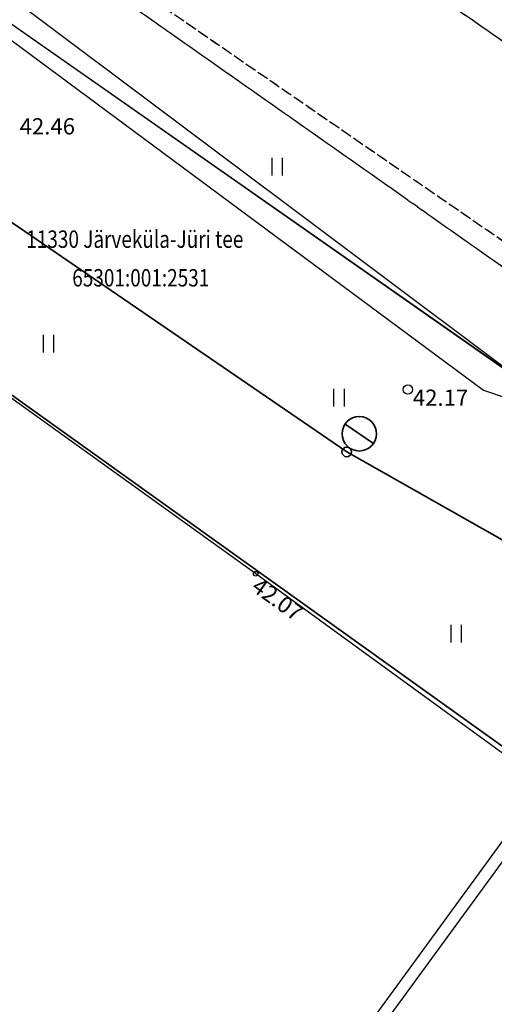
# Model space of a CAD drawing. Units: metres. Extents: x 0 to 7130560, y 0 to 16458871.
# Drawn here: x 545496 to 545516, y 6583902 to 6583945 of the extents above; entities that cross this region are included whole.
import ezdxf
from ezdxf.enums import TextEntityAlignment as Align

# ---------------------------------------------------------------- set-up
doc = ezdxf.new("R2010")
doc.units = ezdxf.units.M
doc.header["$LTSCALE"] = 0.5
doc.header["$MEASUREMENT"] = 0
for name, pattern in [('x_G13037_Vana Tartu mnt kergliiklustee$0$ASFBET', [2.5, 1.5, -1]), ('x_G13037_Vana Tartu mnt kergliiklustee$0$KATASTRIPIIR', [0.02, 0.01, 0.01]), ('x_G13037_Vana Tartu mnt kergliiklustee$0$KRUUSKILL', [2, 1, -1])]:
    doc.linetypes.add(name, pattern=pattern)
doc.layers.add('150414_EV$0$CR_valgusti', color=5, linetype='Continuous', lineweight=30)
doc.layers.add('150414_EV$0$CR_valgustus', color=5, linetype='Continuous', lineweight=35)
doc.layers.add('Pr_hatch_haljastus', color=61, linetype='Continuous', transparency=0.5)
for name, color, linetype in [('x_G13037_Vana Tartu mnt kergliiklustee$0$aed', 7, 'Continuous'), ('x_G13037_Vana Tartu mnt kergliiklustee$0$HALJASTUS', 3, 'Continuous'), ('x_G13037_Vana Tartu mnt kergliiklustee$0$korgus', 252, 'Continuous'), ('x_G13037_Vana Tartu mnt kergliiklustee$0$KPKAABEL', 1, 'Continuous'), ('x_G13037_Vana Tartu mnt kergliiklustee$0$KTRASS', 7, 'Continuous'), ('x_G13037_Vana Tartu mnt kergliiklustee$0$mpohuliin', 1, 'Continuous'), ('x_G13037_Vana Tartu mnt kergliiklustee$0$PIIR', 32, 'Continuous'), ('x_G13037_Vana Tartu mnt kergliiklustee$0$TEE', 7, 'Continuous'), ('x_G13037_Vana Tartu mnt kergliiklustee$0$vtrass', 5, 'Continuous')]:
    doc.layers.add(name, color=color, linetype=linetype)
doc.styles.add('150414_EV$0$romanc', font='romanc.shx')
doc.styles.add('x_G13037_Vana Tartu mnt kergliiklustee$0$1-500', font='cour.ttf', dxfattribs={"width": 0.8, "height": 0.75})
doc.styles.add('x_G13037_Vana Tartu mnt kergliiklustee$0$ITALIC', font='italic.shx')
doc.styles.add('x_G13037_Vana Tartu mnt kergliiklustee$0$romans', font='romans.shx')
doc.linetypes.add('150414_EV$0$PR_EL_1.1', pattern='A,2.5,-1.5,["W1.1",150414_EV$0$romanc,S=1.5,R=0,X=-0.8,Y=-0.8],-4.7,7.5', length=16.2)
doc.linetypes.add('x_G13037_Vana Tartu mnt kergliiklustee$0$-K-', pattern='A,10,-1.5,["K",x_G13037_Vana Tartu mnt kergliiklustee$0$romans,S=1.4,R=0,X=-0.7,Y=-0.7],-1.5,10,-3', length=26)
doc.linetypes.add('x_G13037_Vana Tartu mnt kergliiklustee$0$-V-', pattern='A,10,-1.5,["V",x_G13037_Vana Tartu mnt kergliiklustee$0$romans,S=1.4,R=0,X=-0.7,Y=-0.7],-1.5,10,-3', length=26)
doc.linetypes.add('x_G13037_Vana Tartu mnt kergliiklustee$0$EP_KBL', pattern='A,8,-2,[138,mkm.shx,S=1,R=0,X=0,Y=0],1,[138,mkm.shx,S=1,R=0,X=0,Y=0],4,[138,mkm.shx,S=1,R=180,X=0,Y=0],1,[138,mkm.shx,S=1,R=180,X=0,Y=0],-2', length=18)
doc.linetypes.add('x_G13037_Vana Tartu mnt kergliiklustee$0$MP_OHL', pattern='A,10,[138,mkm.shx,S=1,R=0,X=0,Y=0],6,[138,mkm.shx,S=1,R=180,X=0,Y=0],15', length=31)
doc.linetypes.add('x_G13037_Vana Tartu mnt kergliiklustee$0$VO_AED', pattern='A,2.5,[135,mkm.shx,S=0.6,R=0,X=0,Y=0],5,[135,mkm.shx,S=0.6,R=180,X=0,Y=0],2.5', length=10)

# ---------------------------------------------------------------- blocks, each defined once
blk = doc.blocks.new('x_G13037_Vana Tartu mnt kergliiklustee$0$HEIN')
at = {"color": 0, "linetype": 'Continuous'}
for p, q in [((-0.455, 0.761), (-0.455, -0.761)), ((0.455, 0.761), (0.455, -0.761))]:
    blk.add_line(p, q, dxfattribs=at)
blk = doc.blocks.new('x_G13037_Vana Tartu mnt kergliiklustee')
at = {"layer": 'x_G13037_Vana Tartu mnt kergliiklustee$0$aed', "linetype": 'x_G13037_Vana Tartu mnt kergliiklustee$0$VO_AED', "ltscale": 0.5, "flags": 128}
blk.add_lwpolyline([(545518.723, 6583906.662), (545521.076, 6583909.897), (545505.999, 6583920.861), (545489.41, 6583932.777), (545467.569, 6583948.44), (545465.216, 6583945.205)], dxfattribs=at)
at = {"layer": 'x_G13037_Vana Tartu mnt kergliiklustee$0$korgus', "linetype": 'Continuous'}
blk.add_circle((545512.555, 6583928.8, 42.166), 0.2, dxfattribs=at)
at = {"layer": 'x_G13037_Vana Tartu mnt kergliiklustee$0$korgus', "linetype": 'Continuous', "ltscale": 0.5}
blk.add_circle((545505.999, 6583920.861), 0.1, dxfattribs=at)
at = {"layer": 'x_G13037_Vana Tartu mnt kergliiklustee$0$KPKAABEL', "linetype": 'x_G13037_Vana Tartu mnt kergliiklustee$0$EP_KBL', "ltscale": 2, "flags": 128}
blk.add_lwpolyline([(545335.577, 6584045.846), (545349.047, 6584057.375), (545350.6, 6584056.93), (545353.45, 6584055.62), (545354.57, 6584055.21), (545368.244, 6584043.728), (545379.541, 6584034.023), (545395.373, 6584020.424), (545412.191, 6584006.413), (545423.058, 6583997.474), (545433.77, 6583988.94), (545451.776, 6583974.962), (545461.176, 6583968.031), (545470.91, 6583961.02), (545477.53, 6583956.01), (545490.25, 6583947.07), (545495.5, 6583943.83), (545515.81, 6583928.77), (545516.79, 6583928.44), (545519.68, 6583929.22), (545525.939, 6583924.241), (545526.33, 6583923.93), (545541.178, 6583913.895), (545552.843, 6583905.474), (545554.4, 6583904.35), (545556.486, 6583902.385), (545582.03, 6583885.46), (545593.04, 6583877.27), (545593.42, 6583876.11), (545591.04, 6583868.4), (545585.18, 6583850.17)], dxfattribs=at)
at = {"layer": 'x_G13037_Vana Tartu mnt kergliiklustee$0$KTRASS', "linetype": 'x_G13037_Vana Tartu mnt kergliiklustee$0$-K-', "ltscale": 0.5, "flags": 128}
blk.add_lwpolyline([(545501.354, 6583888.365), (545519.471, 6583913.224)], dxfattribs=at)
at = {"layer": 'x_G13037_Vana Tartu mnt kergliiklustee$0$mpohuliin', "linetype": 'x_G13037_Vana Tartu mnt kergliiklustee$0$MP_OHL', "ltscale": 0.5, "flags": 128}
blk.add_lwpolyline([(545612.777, 6583895.476), (545594.655, 6583870.712), (545524.965, 6583923.558), (545473.397, 6583962.228)], dxfattribs=at)
at = {"layer": 'x_G13037_Vana Tartu mnt kergliiklustee$0$PIIR', "linetype": 'x_G13037_Vana Tartu mnt kergliiklustee$0$KATASTRIPIIR', "ltscale": 0.5, "flags": 128}
for points in [[(545286.81, 6584112.39), (545307.45, 6584095.3), (545342.89, 6584066.65), (545350.19, 6584060.71), (545399.54, 6584018.08), (545436.69, 6583987.47), (545474.84, 6583958.99), (545537.41, 6583915.22), (545592.15, 6583876.92), (545605.98, 6583868.03), (545684.18, 6583810.18), (545718.93, 6583787.19), (545847.9, 6583706.44), (545979.63, 6583618.27), (546016.86, 6583594.25), (546031.22, 6583585.94), (546083.16, 6583558.38), (546121.61, 6583537.33), (546134.32, 6583530.72), (546207.85, 6583491.62), (546229.84, 6583478.53), (546261.41, 6583458.68), (546311.14, 6583423.56), (546341.99, 6583399.2), (546348.82, 6583391.68), (546406.14, 6583337.05), (546465.19, 6583275.9), (546569.57, 6583155.09), (546613.46, 6583102.71), (546629.64, 6583090.21), (546670.53, 6583064.59), (546702.13, 6583051.56), (546731.04, 6583042.61), (546768.56, 6583032.44), (546814.25, 6583022.37), (546889.3, 6583006.12), (546918.28, 6582999.27), (546993.56, 6582980.46), (547036.14, 6582972.21), (547055.42, 6582968.59), (547060.41, 6582971.13), (547122.02, 6582961.9), (547152.11, 6582958.67), (547196.64, 6582953.98), (547206.95, 6582950.98), (547294.1, 6582901.21), (547352.82, 6582863.26), (547396.74, 6582834.48), (547436.75, 6582815.86), (547465.02, 6582801.73), (547589.53, 6582729.54), (547636.86, 6582701.83), (547713.94, 6582657.17), (547737.35, 6582641.92), (547760.94, 6582626.9), (547816.74, 6582587.77), (547878.94, 6582545.45), (547906.13, 6582528.63), (547945.92, 6582554.54), (547935.86, 6582569.47), (547919.64, 6582559.04), (547916.1, 6582557.1), (547906.65, 6582555.12), (547900.99, 6582555.15), (547892.16, 6582557.45), (547879.99, 6582564.19), (547861.82, 6582576.44), (547860.35, 6582574.7), (547811.38, 6582608.83), (547764.23, 6582643.2), (547731.14, 6582666.11), (547703.37, 6582683.75), (547674.34, 6582701.71), (547672.69, 6582713.06), (547650.59, 6582721.93), (547567.65, 6582768.08), (547572.52, 6582776.82), (547546.3, 6582791.1), (547541.31, 6582782.43), (547424.78, 6582849.59), (547359.45, 6582877.86), (547359.94, 6582878.94), (547302.31, 6582914.95), (547246.24, 6582946.97), (547213.24, 6582965.81), (547195.38, 6582971.01), (547095.93, 6582981.48), (547039.08, 6582989.6), (546953.5, 6583008.77), (546843.14, 6583036.66), (546839.32, 6583037.62), (546835.36, 6583038.46), (546758.71, 6583055.58), (546707.4, 6583070.31), (546685.83, 6583077.8), (546645.55, 6583100.97), (546606.62, 6583137), (546583.49, 6583161.19), (546573.66, 6583171.48), (546475.92, 6583284.91), (546375.98, 6583388.52), (546375.98, 6583388.52), (546379.66, 6583405.56), (546354.96, 6583406.48), (546340.89, 6583417.52), (546286.67, 6583458.5), (546262.41, 6583474.95), (546247.68, 6583484.66), (546215.04, 6583504.79), (546139.64, 6583545.26), (546023.39, 6583606.64), (545870.11, 6583708.44), (545794.99, 6583756.22), (545741.58, 6583788.32), (545673.47, 6583840.35), (545654.53, 6583866.91), (545625.33, 6583876.16), (545497.56, 6583967.22), (545380.24, 6584059.01), (545310.34, 6584118.04), (545307.29, 6584115.78), (545226.88, 6584188.8), (545212.86, 6584179.01), (545213.47, 6584170.7), (545217.62, 6584174.69), (545257.23, 6584138.18), (545270.35, 6584126.61), (545286.81, 6584112.39)], [(545474.84, 6583958.99), (545470.74, 6583953.26), (545467.45, 6583948.65), (545529.51, 6583904.2), (545537.41, 6583915.22), (545474.84, 6583958.99)], [(545446.04, 6583918.66), (545452.42, 6583914.08), (545481.82, 6583893.01), (545508.09, 6583874.18), (545529.51, 6583904.2), (545467.45, 6583948.65), (545446.04, 6583918.66)]]:
    blk.add_lwpolyline(points, dxfattribs=at)
at = {"layer": 'x_G13037_Vana Tartu mnt kergliiklustee$0$TEE', "linetype": 'x_G13037_Vana Tartu mnt kergliiklustee$0$ASFBET', "ltscale": 0.5, "flags": 128}
for points in [[(545625.858, 6583868.962), (545609.562, 6583880.09), (545590.671, 6583892.506), (545579.497, 6583900.082), (545561.383, 6583912.787), (545540.017, 6583927.568), (545521.956, 6583940.108), (545504.17, 6583952.507), (545470.459, 6583976.721), (545456.411, 6583987.254), (545440.649, 6583999.383), (545424.67, 6584012.406), (545408.182, 6584026.145), (545393.72, 6584038.767), (545378.958, 6584051.394), (545364.09, 6584064.033), (545349.173, 6584076.525), (545332.809, 6584089.912), (545317.187, 6584102.682), (545302.255, 6584114.909), (545295.973, 6584120.142), (545280.139, 6584133.806), (545280.139, 6584133.806), (545264.189, 6584148.082), (545250.381, 6584160.904), (545234.58, 6584175.282), (545225.725, 6584183.69), (545225.562, 6584186.282), (545226.317, 6584188.796), (545229.612, 6584192.305)], [(545337.122, 6584050.988), (545344.171, 6584057.589), (545350.218, 6584061.333), (545355.832, 6584061.756), (545359.166, 6584058.967), (545373.95, 6584046.193), (545388.817, 6584033.378), (545403.392, 6584020.987), (545419.801, 6584006.983), (545435.518, 6583994.135), (545451.638, 6583981.868), (545466.304, 6583970.937), (545500.018, 6583946.683), (545517.536, 6583934.6), (545526.279, 6583927.756), (545527.407, 6583926.72), (545529.248, 6583924.153), (545529.842, 6583921.289), (545529.456, 6583918.831), (545528.715, 6583917.324), (545522.226, 6583908.874)]]:
    blk.add_lwpolyline(points, dxfattribs=at)
at = {"layer": 'x_G13037_Vana Tartu mnt kergliiklustee$0$TEE', "linetype": 'x_G13037_Vana Tartu mnt kergliiklustee$0$KRUUSKILL', "ltscale": 0.5, "flags": 128}
blk.add_lwpolyline([(545526.178, 6583927.646), (545516.854, 6583933.939), (545499.509, 6583946.141), (545465.941, 6583970.494), (545451.202, 6583981.345), (545434.846, 6583993.274), (545419.135, 6584006.217), (545402.744, 6584020.281), (545388.051, 6584032.56), (545373.179, 6584045.33), (545358.018, 6584057.692), (545354.49, 6584059.892), (545351.863, 6584060.657), (545347.788, 6584059.829)], dxfattribs=at)
at = {"layer": 'x_G13037_Vana Tartu mnt kergliiklustee$0$vtrass', "linetype": 'x_G13037_Vana Tartu mnt kergliiklustee$0$-V-', "ltscale": 0.5, "flags": 128}
blk.add_lwpolyline([(545501.414, 6583887.609), (545520.134, 6583913.243)], dxfattribs=at)
at = {"layer": 'x_G13037_Vana Tartu mnt kergliiklustee$0$HALJASTUS', "linetype": 'Continuous', "ltscale": 0.5, "xscale": 0.5, "yscale": 0.5, "zscale": 0.5}
for p in [(545506.915, 6583938.405), (545497.063, 6583930.781), (545509.584, 6583928.453), (545514.63, 6583918.27)]:
    blk.add_blockref('x_G13037_Vana Tartu mnt kergliiklustee$0$HEIN', p, dxfattribs=at)
at = {"layer": 'x_G13037_Vana Tartu mnt kergliiklustee$0$korgus', "linetype": 'Continuous', "style": 'x_G13037_Vana Tartu mnt kergliiklustee$0$ITALIC'}
for s, p in [(' 42.46', (545495.611, 6583940.501)), (' 42.17', (545512.555, 6583928.8))]:
    blk.add_text(s, height=0.7, dxfattribs=at).set_placement(p, align=Align.TOP_LEFT)
at = {"layer": 'x_G13037_Vana Tartu mnt kergliiklustee$0$korgus', "linetype": 'Continuous', "ltscale": 0.5, "style": 'x_G13037_Vana Tartu mnt kergliiklustee$0$ITALIC'}
blk.add_text(' 42.07', height=0.7, rotation=324.3543, dxfattribs=at).set_placement((545505.999, 6583920.861), align=Align.TOP_LEFT)
at = {"layer": 'x_G13037_Vana Tartu mnt kergliiklustee$0$PIIR', "linetype": 'Continuous', "ltscale": 0.5, "style": 'x_G13037_Vana Tartu mnt kergliiklustee$0$1-500', "width": 0.8}
for s, p in [('11330 Järveküla-Jüri tee', (545500.787, 6583935.286)), ('65301:001:2531', (545501.045, 6583933.62))]:
    blk.add_text(s, height=0.75, dxfattribs=at).set_placement(p, align=Align.MIDDLE_CENTER)
blk = doc.blocks.new('150414_EV$0$v')
at = {"layer": '150414_EV$0$CR_valgustus', "linetype": 'Continuous', "ltscale": 0.2}
blk.add_line((545598.16, 6585794.774), (545596.688, 6585794.774), dxfattribs=at)
for centre, radius in [((545597.419, 6585794.774), 0.741), ((545597.419, 6585793.826), 0.207)]:
    blk.add_circle(centre, radius, dxfattribs=at)

msp = doc.modelspace()

# ---------------------------------------------------------------- linework, layer by layer
at = {"layer": '150414_EV$0$CR_valgustus', "linetype": '150414_EV$0$PR_EL_1.1', "ltscale": 0.5}
msp.add_lwpolyline([(545461.142, 6583961.236), (545485.083, 6583943.124), (545509.92, 6583926.112), (545524.506, 6583917.852), (545536.356, 6583911.06), (545557.625, 6583896.178), (545582.273, 6583878.933)], dxfattribs=at)
at = {"layer": 'x_G13037_Vana Tartu mnt kergliiklustee$0$aed', "linetype": 'x_G13037_Vana Tartu mnt kergliiklustee$0$VO_AED', "ltscale": 0.5}
msp.add_lwpolyline([(545518.723, 6583906.662), (545521.076, 6583909.897), (545505.999, 6583920.861), (545489.41, 6583932.777), (545467.569, 6583948.44), (545465.216, 6583945.205)], dxfattribs=at)
at = {"layer": 'x_G13037_Vana Tartu mnt kergliiklustee$0$HALJASTUS', "color": 0, "linetype": 'Continuous'}
for p, q in [((545506.688, 6583938.785), (545506.688, 6583938.024)), ((545507.143, 6583938.785), (545507.143, 6583938.024)), ((545496.836, 6583931.162), (545496.836, 6583930.4)), ((545497.291, 6583931.162), (545497.291, 6583930.4)), ((545509.356, 6583928.834), (545509.356, 6583928.073)), ((545509.811, 6583928.834), (545509.811, 6583928.073)), ((545514.403, 6583918.65), (545514.403, 6583917.889)), ((545514.858, 6583918.65), (545514.858, 6583917.889))]:
    msp.add_line(p, q, dxfattribs=at)
at = {"layer": 'x_G13037_Vana Tartu mnt kergliiklustee$0$korgus', "linetype": 'Continuous', "ltscale": 0.5}
msp.add_circle((545505.999, 6583920.861), 0.1, dxfattribs=at)
at = {"layer": 'x_G13037_Vana Tartu mnt kergliiklustee$0$KPKAABEL', "linetype": 'x_G13037_Vana Tartu mnt kergliiklustee$0$EP_KBL', "ltscale": 2}
msp.add_lwpolyline([(545461.176, 6583968.031), (545470.91, 6583961.02), (545477.53, 6583956.01), (545490.25, 6583947.07), (545495.5, 6583943.83), (545515.81, 6583928.77), (545516.79, 6583928.44), (545519.68, 6583929.22), (545525.939, 6583924.241), (545526.33, 6583923.93), (545541.178, 6583913.895), (545552.843, 6583905.474), (545554.4, 6583904.35), (545556.486, 6583902.385), (545582.03, 6583885.46), (545593.04, 6583877.27), (545593.42, 6583876.11), (545591.04, 6583868.4), (545585.18, 6583850.17)], dxfattribs=at)
at = {"layer": 'x_G13037_Vana Tartu mnt kergliiklustee$0$KTRASS', "linetype": 'x_G13037_Vana Tartu mnt kergliiklustee$0$-K-', "ltscale": 0.5}
msp.add_lwpolyline([(545501.354, 6583888.365), (545519.471, 6583913.224)], dxfattribs=at)
at = {"layer": 'x_G13037_Vana Tartu mnt kergliiklustee$0$mpohuliin', "linetype": 'x_G13037_Vana Tartu mnt kergliiklustee$0$MP_OHL', "ltscale": 0.5}
msp.add_lwpolyline([(545612.777, 6583895.476), (545594.655, 6583870.712), (545524.965, 6583923.558), (545473.397, 6583962.228)], dxfattribs=at)
at = {"layer": 'x_G13037_Vana Tartu mnt kergliiklustee$0$TEE', "linetype": 'x_G13037_Vana Tartu mnt kergliiklustee$0$ASFBET', "ltscale": 0.5}
for points in [[(545625.858, 6583868.962), (545609.562, 6583880.09), (545590.671, 6583892.506), (545579.497, 6583900.082), (545561.383, 6583912.787), (545540.017, 6583927.568), (545521.956, 6583940.108), (545504.17, 6583952.507), (545470.459, 6583976.721), (545456.411, 6583987.254), (545440.649, 6583999.383), (545424.67, 6584012.406), (545408.182, 6584026.145), (545393.72, 6584038.767), (545378.958, 6584051.394), (545364.09, 6584064.033), (545349.173, 6584076.525), (545332.809, 6584089.912), (545317.187, 6584102.682), (545302.255, 6584114.909), (545295.973, 6584120.142), (545280.139, 6584133.806)], [(545337.122, 6584050.988), (545344.171, 6584057.589), (545350.218, 6584061.333), (545355.832, 6584061.756), (545359.166, 6584058.967), (545373.95, 6584046.193), (545388.817, 6584033.378), (545403.392, 6584020.987), (545419.801, 6584006.983), (545435.518, 6583994.135), (545451.638, 6583981.868), (545466.304, 6583970.937), (545500.018, 6583946.683), (545517.536, 6583934.6), (545526.279, 6583927.756), (545527.407, 6583926.72), (545529.248, 6583924.153), (545529.842, 6583921.289), (545529.456, 6583918.831), (545528.715, 6583917.324), (545522.226, 6583908.874)]]:
    msp.add_lwpolyline(points, dxfattribs=at)
at = {"layer": 'x_G13037_Vana Tartu mnt kergliiklustee$0$TEE', "linetype": 'x_G13037_Vana Tartu mnt kergliiklustee$0$KRUUSKILL', "ltscale": 0.5}
msp.add_lwpolyline([(545526.178, 6583927.646), (545516.854, 6583933.939), (545499.509, 6583946.141), (545465.941, 6583970.494), (545451.202, 6583981.345), (545434.846, 6583993.274), (545419.135, 6584006.217), (545402.744, 6584020.281), (545388.051, 6584032.56), (545373.179, 6584045.33), (545358.018, 6584057.692), (545354.49, 6584059.892), (545351.863, 6584060.657), (545347.788, 6584059.829)], dxfattribs=at)
at = {"layer": 'x_G13037_Vana Tartu mnt kergliiklustee$0$vtrass', "linetype": 'x_G13037_Vana Tartu mnt kergliiklustee$0$-V-', "ltscale": 0.5}
msp.add_lwpolyline([(545501.414, 6583887.609), (545520.134, 6583913.243)], dxfattribs=at)

# ---------------------------------------------------------------- block references
at = {"layer": '150414_EV$0$CR_valgusti', "linetype": 'Continuous', "rotation": 325.4685684268152}
msp.add_blockref('150414_EV$0$v', (-3637173.197, 1467724.513), dxfattribs=at)
at = {"layer": 'Pr_hatch_haljastus', "transparency": 33554559}
msp.add_blockref('x_G13037_Vana Tartu mnt kergliiklustee', (0, 0), dxfattribs=at)

# ---------------------------------------------------------------- texts
at = {"layer": 'x_G13037_Vana Tartu mnt kergliiklustee$0$korgus', "linetype": 'Continuous', "ltscale": 0.5, "style": 'x_G13037_Vana Tartu mnt kergliiklustee$0$ITALIC', "oblique": 0}
msp.add_text(' 42.07', height=0.7, rotation=324.3543, dxfattribs=at).set_placement((545505.999, 6583920.861), align=Align.TOP_LEFT)

doc.saveas('drawing.dxf')
